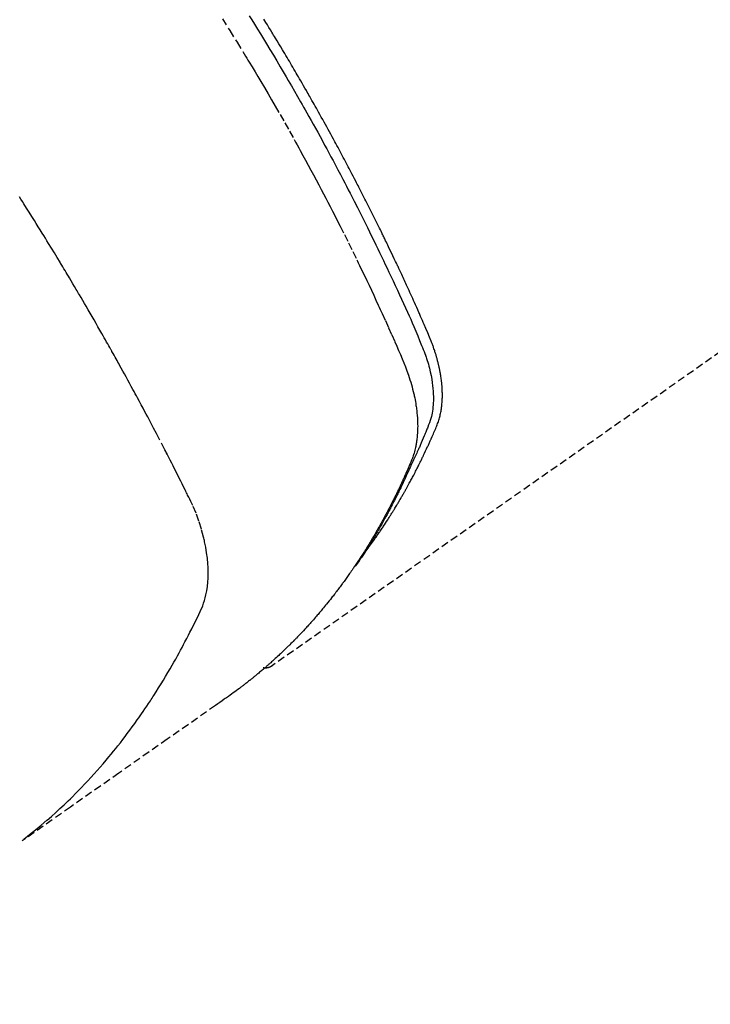
# Model space of a CAD drawing. Units: millimetres. Extents: x -109 to 26472, y -120 to 8847.
# Drawn here: x 15665 to 15689, y 6611 to 6645 of the extents above; entities that cross this region are included whole.
import ezdxf

# ---------------------------------------------------------------- set-up
doc = ezdxf.new("R2010")
doc.units = ezdxf.units.MM
doc.linetypes.add('HIDDEN', pattern=[0.375, 0.25, -0.125])
doc.layers.add('150-機器', color=8, linetype='Continuous')
doc.layers.add('160-文字', color=254, linetype='Continuous')
doc.styles.add('KH001', font='txt')
doc.dimstyles.new('KH1xx030', dxfattribs={"dimscale": 30, "dimtxt": 2, "dimasz": 0.6, "dimexe": 0.3, "dimexo": 1.2, "dimgap": 0.5, "dimtad": 3, "dimdec": 1, "dimdsep": 46, "dimlunit": 6, "dimtxsty": 'KH001', "dimblk": 'DOT', "dimcen": 1, "dimdle": 1, "dimclrd": 256, "dimclre": 256, "dimclrt": 256, "dimadec": 0, "dimazin": 0, "dimtfac": 1, "dimtdec": 1, "dimtix": 1, "dimtmove": 2, "dimatfit": 3, "dimldrblk": 'CLOSEDBLANK', "dimfxl": 1, "dimtolj": 1, "dimtzin": 0, "dimlwd": -1, "dimlwe": -1, "dimarcsym": 0})

# ---------------------------------------------------------------- blocks, each defined once
blk = doc.blocks.new('F402_H')
at = {"layer": '150-機器', "color": 13, "linetype": 'HIDDEN'}
blk.add_line((140.96, -126.704), (201.303, -168.957), dxfattribs=at)
for points in [[(198.111, -165.067), (198.069, -165.013), (198.028, -164.96), (197.987, -164.906), (197.947, -164.852), (197.913, -164.806), (197.88, -164.76), (197.847, -164.714), (197.815, -164.667), (197.801, -164.648), (197.788, -164.628), (197.774, -164.609), (197.761, -164.59), (197.739, -164.558), (197.717, -164.527), (197.695, -164.496), (197.674, -164.465), (197.655, -164.438), (197.636, -164.41), (197.617, -164.383), (197.599, -164.355), (197.577, -164.323), (197.556, -164.291), (197.535, -164.259), (197.514, -164.227), (197.477, -164.172), (197.44, -164.116), (197.403, -164.06), (197.367, -164.004), (197.351, -163.98), (197.336, -163.956), (197.321, -163.932), (197.305, -163.908), (197.29, -163.883), (197.275, -163.859), (197.259, -163.834), (197.244, -163.81), (197.229, -163.785), (197.213, -163.76), (197.198, -163.735), (197.183, -163.711), (197.172, -163.695), (197.162, -163.678), (197.152, -163.662), (197.142, -163.646), (197.122, -163.613), (197.102, -163.58), (197.082, -163.547), (197.063, -163.514), (197.048, -163.489), (197.032, -163.464), (197.017, -163.439), (197.002, -163.414), (196.982, -163.381), (196.963, -163.347), (196.944, -163.314), (196.924, -163.28), (196.91, -163.255), (196.895, -163.23), (196.88, -163.205), (196.866, -163.18), (196.851, -163.154), (196.837, -163.129), (196.822, -163.103), (196.808, -163.078), (196.798, -163.061), (196.788, -163.044), (196.779, -163.027), (196.769, -163.01), (196.76, -162.993), (196.75, -162.976), (196.741, -162.959), (196.731, -162.942), (196.708, -162.899), (196.684, -162.856), (196.66, -162.814), (196.637, -162.771), (196.618, -162.737), (196.599, -162.702), (196.581, -162.668), (196.562, -162.634), (196.544, -162.599), (196.525, -162.564), (196.507, -162.529), (196.488, -162.494), (196.477, -162.472), (196.466, -162.45), (196.454, -162.428), (196.443, -162.406), (196.423, -162.367), (196.403, -162.328), (196.383, -162.288), (196.363, -162.249), (196.345, -162.214), (196.327, -162.179), (196.309, -162.143), (196.291, -162.108), (196.278, -162.081), (196.265, -162.055), (196.252, -162.028), (196.239, -162.002), (196.226, -161.975), (196.213, -161.948), (196.199, -161.921), (196.186, -161.894), (196.178, -161.876), (196.169, -161.859), (196.161, -161.841), (196.152, -161.823), (196.118, -161.751), (196.084, -161.679), (196.05, -161.606), (196.016, -161.534), (196.004, -161.507), (195.992, -161.48), (195.979, -161.452), (195.967, -161.425), (195.954, -161.398), (195.942, -161.371), (195.929, -161.343), (195.917, -161.316), (195.909, -161.297), (195.901, -161.279), (195.893, -161.261), (195.885, -161.242), (195.864, -161.196), (195.844, -161.15), (195.824, -161.104), (195.804, -161.058), (195.784, -161.012), (195.764, -160.965), (195.744, -160.919), (195.725, -160.872), (195.709, -160.834), (195.693, -160.796), (195.678, -160.757), (195.664, -160.719), (195.651, -160.68), (195.638, -160.642), (195.627, -160.603), (195.616, -160.563), (195.606, -160.526), (195.597, -160.488), (195.588, -160.45), (195.58, -160.411), (195.572, -160.372), (195.564, -160.332), (195.558, -160.292), (195.552, -160.252), (195.548, -160.223), (195.544, -160.195), (195.541, -160.166), (195.538, -160.137), (195.533, -160.088), (195.529, -160.039), (195.525, -159.99), (195.522, -159.94), (195.521, -159.907), (195.52, -159.873), (195.52, -159.839), (195.519, -159.805), (195.52, -159.768), (195.52, -159.73), (195.521, -159.692), (195.522, -159.654), (195.523, -159.626), (195.524, -159.598), (195.526, -159.57), (195.527, -159.542), (195.531, -159.488), (195.536, -159.434), (195.541, -159.38), (195.547, -159.327), (195.552, -159.287), (195.557, -159.247), (195.563, -159.207), (195.569, -159.167), (195.574, -159.133), (195.579, -159.1), (195.584, -159.066), (195.59, -159.033), (195.595, -159.011), (195.599, -158.988), (195.604, -158.966), (195.608, -158.943), (195.613, -158.917), (195.619, -158.891), (195.624, -158.864), (195.63, -158.838), (195.635, -158.815), (195.64, -158.792), (195.645, -158.77), (195.651, -158.747), (195.658, -158.72), (195.664, -158.693), (195.671, -158.666), (195.678, -158.64), (195.685, -158.612), (195.693, -158.585), (195.7, -158.558), (195.707, -158.531), (195.714, -158.507), (195.721, -158.484), (195.728, -158.461), (195.734, -158.438), (195.743, -158.411), (195.751, -158.384), (195.759, -158.357), (195.768, -158.33), (195.779, -158.295), (195.79, -158.26), (195.802, -158.225), (195.814, -158.19), (195.824, -158.163), (195.833, -158.136), (195.843, -158.109), (195.853, -158.082), (195.863, -158.055), (195.873, -158.028), (195.883, -158.001), (195.893, -157.974), (195.951, -157.831), (196.011, -157.688), (196.072, -157.547), (196.135, -157.405), (196.164, -157.338), (196.194, -157.271), (196.223, -157.203), (196.253, -157.136), (196.267, -157.102), (196.282, -157.069), (196.297, -157.035), (196.312, -157.001), (196.349, -156.917), (196.386, -156.833), (196.424, -156.749), (196.462, -156.665), (196.492, -156.598), (196.522, -156.531), (196.553, -156.463), (196.583, -156.396), (196.614, -156.329), (196.645, -156.261), (196.675, -156.194), (196.706, -156.127), (196.729, -156.076), (196.752, -156.026), (196.776, -155.975), (196.799, -155.925), (196.822, -155.875), (196.845, -155.824), (196.869, -155.774), (196.892, -155.724), (196.924, -155.656), (196.955, -155.589), (196.987, -155.521), (197.018, -155.454), (197.026, -155.437), (197.033, -155.42), (197.041, -155.403), (197.049, -155.387), (197.073, -155.336), (197.097, -155.286), (197.121, -155.235), (197.145, -155.185), (197.193, -155.084), (197.241, -154.983), (197.289, -154.882), (197.338, -154.781), (197.362, -154.731), (197.386, -154.681), (197.41, -154.631), (197.435, -154.58), (197.451, -154.547), (197.467, -154.513), (197.483, -154.479), (197.5, -154.446), (197.516, -154.412), (197.533, -154.379), (197.549, -154.345), (197.566, -154.312), (197.59, -154.261), (197.615, -154.21), (197.64, -154.16), (197.665, -154.109), (197.698, -154.042), (197.731, -153.975), (197.764, -153.908), (197.798, -153.841), (197.831, -153.774), (197.864, -153.706), (197.898, -153.639), (197.931, -153.572), (197.965, -153.505), (197.999, -153.438), (198.033, -153.371), (198.067, -153.304), (198.101, -153.237), (198.135, -153.17), (198.169, -153.103), (198.203, -153.036), (198.237, -152.969), (198.272, -152.902), (198.306, -152.835), (198.34, -152.769), (198.366, -152.718), (198.393, -152.668), (198.419, -152.618), (198.445, -152.568), (198.488, -152.484), (198.532, -152.401), (198.575, -152.317), (198.619, -152.234), (198.645, -152.184), (198.671, -152.134), (198.697, -152.084), (198.724, -152.034), (198.759, -151.967), (198.794, -151.9), (198.83, -151.833), (198.866, -151.766), (198.901, -151.7), (198.937, -151.633), (198.973, -151.567), (199.008, -151.5), (199.044, -151.433), (199.08, -151.367), (199.116, -151.3), (199.152, -151.234), (199.197, -151.151), (199.243, -151.068), (199.288, -150.984), (199.334, -150.901), (199.379, -150.818), (199.425, -150.735), (199.471, -150.652), (199.517, -150.569), (199.563, -150.486), (199.609, -150.403), (199.655, -150.32), (199.701, -150.238), (199.738, -150.171), (199.776, -150.105), (199.813, -150.039), (199.85, -149.972), (199.888, -149.906), (199.926, -149.839), (199.963, -149.773), (200.001, -149.706), (200.029, -149.657), (200.058, -149.607), (200.086, -149.558), (200.114, -149.508), (200.162, -149.425), (200.209, -149.343), (200.257, -149.26), (200.305, -149.177), (200.343, -149.112), (200.382, -149.046), (200.42, -148.98), (200.459, -148.914), (200.497, -148.848), (200.536, -148.782), (200.574, -148.716), (200.613, -148.651), (200.651, -148.585), (200.69, -148.519), (200.729, -148.453), (200.768, -148.388), (200.807, -148.322), (200.846, -148.257), (200.885, -148.191), (200.924, -148.126), (200.983, -148.027), (201.042, -147.929), (201.101, -147.831), (201.161, -147.733), (201.19, -147.684), (201.22, -147.635), (201.25, -147.586), (201.279, -147.537), (201.329, -147.455), (201.379, -147.374), (201.429, -147.292), (201.48, -147.211), (201.55, -147.097)], [(202.044, -146.982), (201.957, -147.122), (201.87, -147.262), (201.767, -147.428), (201.665, -147.595), (201.563, -147.761), (201.462, -147.928), (201.346, -148.12), (201.23, -148.313), (201.114, -148.506), (201, -148.7), (200.931, -148.816), (200.863, -148.932), (200.795, -149.048), (200.727, -149.164), (200.622, -149.345), (200.517, -149.526), (200.413, -149.707), (200.309, -149.889), (200.257, -149.98), (200.206, -150.071), (200.154, -150.162), (200.103, -150.254), (200.029, -150.384), (199.956, -150.514), (199.884, -150.644), (199.811, -150.774), (199.732, -150.917), (199.653, -151.061), (199.575, -151.205), (199.497, -151.349), (199.426, -151.479), (199.355, -151.61), (199.285, -151.741), (199.214, -151.872), (199.13, -152.029), (199.047, -152.186), (198.964, -152.343), (198.881, -152.501), (198.82, -152.619), (198.758, -152.737), (198.697, -152.856), (198.636, -152.974), (198.602, -153.04), (198.569, -153.106), (198.535, -153.172), (198.501, -153.238), (198.388, -153.461), (198.275, -153.685), (198.163, -153.91), (198.051, -154.134), (197.98, -154.279), (197.909, -154.425), (197.838, -154.57), (197.767, -154.716), (197.703, -154.848), (197.639, -154.98), (197.576, -155.112), (197.512, -155.245), (197.449, -155.377), (197.386, -155.51), (197.323, -155.642), (197.261, -155.775), (197.186, -155.933), (197.112, -156.092), (197.038, -156.251), (196.964, -156.411), (196.897, -156.556), (196.83, -156.703), (196.764, -156.849), (196.697, -156.995), (196.643, -157.114), (196.589, -157.233), (196.535, -157.353), (196.483, -157.473), (196.417, -157.632), (196.352, -157.793), (196.288, -157.953), (196.224, -158.113), (196.195, -158.183), (196.166, -158.253), (196.138, -158.323), (196.11, -158.393), (196.09, -158.449), (196.07, -158.506), (196.051, -158.562), (196.032, -158.619), (196.011, -158.686), (195.992, -158.753), (195.973, -158.82), (195.955, -158.888), (195.926, -159.009), (195.9, -159.131), (195.878, -159.253), (195.859, -159.376), (195.847, -159.472), (195.837, -159.568), (195.83, -159.665), (195.825, -159.762), (195.823, -159.835), (195.823, -159.908), (195.824, -159.982), (195.827, -160.055), (195.832, -160.126), (195.838, -160.196), (195.846, -160.267), (195.856, -160.337), (195.866, -160.398), (195.877, -160.459), (195.89, -160.519), (195.906, -160.579), (195.929, -160.654), (195.955, -160.728), (195.983, -160.801), (196.012, -160.874), (196.026, -160.908), (196.04, -160.942), (196.053, -160.976), (196.067, -161.009), (196.083, -161.049), (196.099, -161.088), (196.114, -161.127), (196.13, -161.166), (196.164, -161.247), (196.199, -161.328), (196.233, -161.409), (196.268, -161.49), (196.283, -161.524), (196.297, -161.557), (196.312, -161.59), (196.326, -161.623), (196.346, -161.669), (196.366, -161.714), (196.387, -161.759), (196.408, -161.804), (196.436, -161.861), (196.465, -161.917), (196.494, -161.974), (196.521, -162.031), (196.541, -162.076), (196.561, -162.12), (196.58, -162.165), (196.599, -162.21), (196.612, -162.241), (196.626, -162.272), (196.64, -162.302), (196.653, -162.333), (196.695, -162.425), (196.737, -162.517), (196.779, -162.609), (196.821, -162.7), (196.844, -162.748), (196.866, -162.796), (196.889, -162.844), (196.911, -162.891), (196.928, -162.926), (196.945, -162.96), (196.962, -162.994), (196.979, -163.029), (196.995, -163.063), (197.012, -163.097), (197.029, -163.131), (197.046, -163.165), (197.07, -163.212), (197.093, -163.258), (197.117, -163.305), (197.141, -163.352), (197.167, -163.402), (197.193, -163.453), (197.22, -163.504), (197.246, -163.554), (197.264, -163.588), (197.281, -163.621), (197.299, -163.654), (197.317, -163.688), (197.335, -163.721), (197.352, -163.755), (197.37, -163.788), (197.388, -163.821), (197.406, -163.855), (197.424, -163.888), (197.442, -163.92), (197.46, -163.953), (197.496, -164.019), (197.532, -164.085), (197.568, -164.151), (197.605, -164.217), (197.619, -164.242), (197.633, -164.266), (197.646, -164.291), (197.66, -164.315), (197.683, -164.356), (197.706, -164.397), (197.73, -164.438), (197.753, -164.479), (197.779, -164.524), (197.805, -164.568), (197.831, -164.612), (197.857, -164.657), (197.888, -164.709), (197.919, -164.761), (197.951, -164.812), (197.983, -164.864), (197.997, -164.887), (198.012, -164.911), (198.027, -164.934), (198.041, -164.957), (198.071, -165.004), (198.101, -165.051), (198.131, -165.097), (198.162, -165.144), (198.184, -165.178), (198.207, -165.213), (198.23, -165.247), (198.254, -165.281), (198.27, -165.304), (198.285, -165.327), (198.301, -165.349), (198.317, -165.372), (198.351, -165.42), (198.386, -165.468), (198.421, -165.515), (198.456, -165.563)], [(202.953, -147.08), (202.705, -147.476), (202.458, -147.873), (202.213, -148.271), (202.171, -148.34), (202.129, -148.409), (202.087, -148.478), (202.045, -148.548), (201.947, -148.709), (201.85, -148.872), (201.753, -149.034), (201.656, -149.196), (201.533, -149.405), (201.41, -149.614), (201.288, -149.824), (201.166, -150.034), (201.005, -150.314), (200.845, -150.594), (200.687, -150.876), (200.529, -151.157), (200.477, -151.251), (200.425, -151.345), (200.373, -151.439), (200.321, -151.533), (200.231, -151.697), (200.141, -151.862), (200.051, -152.027), (199.962, -152.192), (199.873, -152.357), (199.785, -152.522), (199.697, -152.687), (199.61, -152.853), (199.535, -152.994), (199.461, -153.136), (199.387, -153.278), (199.313, -153.421), (199.228, -153.586), (199.143, -153.752), (199.058, -153.918), (198.974, -154.085), (198.83, -154.369), (198.688, -154.654), (198.547, -154.94), (198.407, -155.226), (198.384, -155.273), (198.361, -155.321), (198.338, -155.369), (198.315, -155.416), (198.235, -155.583), (198.155, -155.75), (198.076, -155.917), (197.996, -156.084), (197.918, -156.251), (197.84, -156.418), (197.762, -156.585), (197.684, -156.752), (197.651, -156.824), (197.618, -156.896), (197.585, -156.968), (197.552, -157.039), (197.444, -157.278), (197.337, -157.517), (197.23, -157.756), (197.124, -157.996), (197.061, -158.139), (196.998, -158.282), (196.936, -158.426), (196.875, -158.57), (196.819, -158.705), (196.766, -158.841), (196.714, -158.978), (196.665, -159.115), (196.638, -159.195), (196.613, -159.275), (196.588, -159.355), (196.565, -159.436), (196.543, -159.514), (196.523, -159.593), (196.503, -159.673), (196.485, -159.752), (196.477, -159.786), (196.469, -159.82), (196.462, -159.855), (196.454, -159.889), (196.442, -159.952), (196.431, -160.014), (196.42, -160.077), (196.41, -160.14), (196.404, -160.183), (196.398, -160.225), (196.392, -160.268), (196.387, -160.311), (196.378, -160.394), (196.37, -160.477), (196.363, -160.56), (196.358, -160.644), (196.356, -160.711), (196.354, -160.778), (196.353, -160.845), (196.354, -160.912), (196.356, -160.968), (196.358, -161.024), (196.361, -161.08), (196.365, -161.135), (196.369, -161.181), (196.373, -161.227), (196.378, -161.272), (196.384, -161.318), (196.389, -161.354), (196.395, -161.391), (196.401, -161.427), (196.407, -161.463), (196.413, -161.498), (196.42, -161.533), (196.428, -161.568), (196.436, -161.603), (196.448, -161.655), (196.462, -161.707), (196.477, -161.759), (196.492, -161.81), (196.505, -161.849), (196.519, -161.888), (196.533, -161.926), (196.548, -161.964), (196.56, -161.995), (196.572, -162.025), (196.585, -162.055), (196.597, -162.085), (196.612, -162.119), (196.626, -162.152), (196.64, -162.185), (196.655, -162.218), (196.672, -162.258), (196.689, -162.297), (196.706, -162.337), (196.723, -162.376), (196.738, -162.409), (196.752, -162.442), (196.767, -162.474), (196.782, -162.507), (196.797, -162.54), (196.811, -162.572), (196.826, -162.605), (196.841, -162.637), (196.856, -162.67), (196.871, -162.702), (196.885, -162.735), (196.9, -162.767), (196.915, -162.8), (196.93, -162.832), (196.945, -162.864), (196.96, -162.896), (196.98, -162.937), (196.999, -162.978), (197.019, -163.019), (197.039, -163.06), (197.056, -163.095), (197.074, -163.131), (197.091, -163.167), (197.109, -163.202), (197.124, -163.234), (197.14, -163.266), (197.156, -163.298), (197.171, -163.33), (197.2, -163.386), (197.228, -163.443), (197.257, -163.499), (197.286, -163.556), (197.296, -163.574), (197.306, -163.593), (197.316, -163.612), (197.325, -163.631), (197.345, -163.668), (197.365, -163.705), (197.384, -163.742), (197.404, -163.779), (197.42, -163.81), (197.436, -163.841), (197.453, -163.872), (197.469, -163.903), (197.483, -163.927), (197.496, -163.952), (197.51, -163.976), (197.523, -164), (197.54, -164.031), (197.557, -164.062), (197.574, -164.092), (197.591, -164.123), (197.604, -164.147), (197.617, -164.171), (197.631, -164.196), (197.644, -164.22), (197.658, -164.244), (197.672, -164.268), (197.686, -164.292), (197.7, -164.316), (197.71, -164.334), (197.72, -164.353), (197.73, -164.371), (197.741, -164.389), (197.761, -164.425), (197.782, -164.461), (197.803, -164.497), (197.825, -164.533), (197.839, -164.557), (197.853, -164.58), (197.867, -164.604), (197.881, -164.627), (197.899, -164.657), (197.917, -164.687), (197.934, -164.716), (197.952, -164.746), (197.966, -164.77), (197.98, -164.793), (197.995, -164.816), (198.009, -164.84), (198.031, -164.875), (198.052, -164.91), (198.074, -164.945), (198.096, -164.98), (198.11, -165.004), (198.125, -165.027), (198.139, -165.05), (198.154, -165.073), (198.176, -165.108), (198.198, -165.143), (198.22, -165.177), (198.243, -165.211), (198.261, -165.24), (198.28, -165.268), (198.298, -165.297), (198.317, -165.325), (198.332, -165.348), (198.347, -165.371), (198.362, -165.394), (198.377, -165.417), (198.399, -165.451), (198.422, -165.485), (198.445, -165.519), (198.468, -165.553), (198.487, -165.581), (198.506, -165.609), (198.525, -165.638), (198.544, -165.666), (198.571, -165.705), (198.598, -165.744), (198.625, -165.782), (198.653, -165.821), (198.676, -165.854), (198.699, -165.888), (198.723, -165.921), (198.746, -165.954), (198.77, -165.987), (198.793, -166.02), (198.816, -166.053), (198.84, -166.085), (198.856, -166.107), (198.873, -166.129), (198.889, -166.15), (198.905, -166.172), (198.929, -166.204), (198.953, -166.237), (198.977, -166.269), (199.001, -166.301), (199.025, -166.334), (199.049, -166.366), (199.074, -166.398), (199.098, -166.43), (199.114, -166.451), (199.131, -166.473), (199.147, -166.494), (199.164, -166.515), (199.189, -166.547), (199.213, -166.579), (199.238, -166.61), (199.263, -166.642), (199.304, -166.694), (199.346, -166.747), (199.387, -166.799), (199.429, -166.851), (199.463, -166.892), (199.497, -166.933), (199.531, -166.974), (199.565, -167.015), (199.59, -167.046), (199.616, -167.076), (199.642, -167.107), (199.667, -167.137), (199.693, -167.167), (199.719, -167.198), (199.745, -167.228), (199.771, -167.258), (199.806, -167.298), (199.841, -167.338), (199.876, -167.378), (199.912, -167.417), (199.938, -167.447), (199.964, -167.477), (199.991, -167.507), (200.017, -167.536), (200.044, -167.566), (200.07, -167.595), (200.097, -167.624), (200.124, -167.654), (200.169, -167.702), (200.214, -167.75), (200.259, -167.798), (200.304, -167.846), (200.341, -167.884), (200.377, -167.922), (200.414, -167.96), (200.45, -167.998), (200.468, -168.017), (200.487, -168.036), (200.505, -168.055), (200.524, -168.074), (200.56, -168.111), (200.597, -168.148), (200.634, -168.185), (200.672, -168.222), (200.69, -168.241), (200.709, -168.259), (200.728, -168.277), (200.747, -168.296), (200.775, -168.323), (200.803, -168.351), (200.832, -168.378), (200.86, -168.405), (200.879, -168.423), (200.897, -168.441), (200.916, -168.459), (200.935, -168.477), (200.963, -168.504), (200.992, -168.532), (201.02, -168.559), (201.049, -168.585), (201.088, -168.621), (201.126, -168.656), (201.165, -168.691), (201.204, -168.726), (201.233, -168.753), (201.262, -168.779), (201.291, -168.805), (201.32, -168.831), (201.34, -168.849), (201.359, -168.866), (201.379, -168.883), (201.398, -168.9), (201.418, -168.918), (201.437, -168.935), (201.457, -168.953), (201.476, -168.97), (201.488, -168.98), (201.5, -168.99), (201.512, -169), (201.524, -169.01), (201.552, -169.034), (201.58, -169.058), (201.608, -169.082), (201.636, -169.106), (201.666, -169.131), (201.695, -169.156), (201.725, -169.181), (201.755, -169.206), (201.775, -169.223), (201.795, -169.239), (201.816, -169.256), (201.836, -169.272), (201.856, -169.289), (201.876, -169.305), (201.896, -169.322), (201.916, -169.338), (201.936, -169.355), (201.957, -169.371), (201.977, -169.388), (201.998, -169.404), (202.008, -169.412), (202.018, -169.42), (202.028, -169.428), (202.039, -169.436), (202.069, -169.46), (202.1, -169.484), (202.131, -169.508), (202.161, -169.532), (202.182, -169.548), (202.202, -169.564), (202.223, -169.58), (202.244, -169.596), (202.264, -169.612), (202.285, -169.628), (202.305, -169.643), (202.326, -169.659), (202.377, -169.699), (202.429, -169.738), (202.482, -169.777), (202.534, -169.815), (202.587, -169.853), (202.64, -169.891), (202.693, -169.929), (202.746, -169.967), (202.782, -169.992), (202.817, -170.018), (202.853, -170.043), (202.889, -170.068), (202.962, -170.12), (203.035, -170.171), (203.108, -170.222), (203.181, -170.273), (204.816, -171.416), (206.451, -172.56), (208.085, -173.705), (209.719, -174.851)], [(209.665, -174.794), (209.467, -174.636), (209.269, -174.477), (209.073, -174.316), (208.879, -174.152), (208.731, -174.023), (208.586, -173.892), (208.441, -173.76), (208.299, -173.626), (208.229, -173.559), (208.159, -173.492), (208.09, -173.425), (208.021, -173.357), (207.917, -173.254), (207.814, -173.15), (207.712, -173.045), (207.611, -172.939), (207.502, -172.824), (207.395, -172.707), (207.288, -172.59), (207.183, -172.472), (207.082, -172.358), (206.982, -172.242), (206.883, -172.126), (206.785, -172.009), (206.708, -171.916), (206.632, -171.822), (206.556, -171.728), (206.481, -171.634), (206.401, -171.532), (206.321, -171.43), (206.243, -171.327), (206.165, -171.224), (206.08, -171.11), (205.996, -170.996), (205.913, -170.881), (205.831, -170.766), (205.781, -170.695), (205.731, -170.624), (205.682, -170.553), (205.632, -170.482), (205.57, -170.391), (205.509, -170.301), (205.448, -170.209), (205.387, -170.118), (205.358, -170.073), (205.329, -170.029), (205.3, -169.984), (205.271, -169.939), (205.188, -169.81), (205.107, -169.68), (205.026, -169.549), (204.946, -169.418), (204.87, -169.292), (204.794, -169.165), (204.72, -169.038), (204.646, -168.91), (204.588, -168.808), (204.531, -168.706), (204.474, -168.603), (204.417, -168.5), (204.366, -168.407), (204.316, -168.313), (204.265, -168.219), (204.216, -168.125), (204.159, -168.016), (204.103, -167.906), (204.047, -167.796), (203.99, -167.686), (203.89, -167.494), (203.792, -167.301), (203.701, -167.105), (203.618, -166.906), (203.586, -166.816), (203.557, -166.726), (203.531, -166.635), (203.508, -166.543), (203.48, -166.401), (203.458, -166.259), (203.443, -166.115), (203.434, -165.971), (203.431, -165.85), (203.431, -165.73), (203.434, -165.609), (203.441, -165.489), (203.459, -165.302), (203.484, -165.116), (203.515, -164.931), (203.552, -164.747), (203.561, -164.707), (203.57, -164.668), (203.579, -164.628), (203.588, -164.589), (203.661, -164.317), (203.744, -164.048), (203.84, -163.783), (203.951, -163.525), (203.985, -163.453), (204.02, -163.382), (204.055, -163.311), (204.09, -163.24), (204.108, -163.205), (204.126, -163.169), (204.144, -163.133), (204.161, -163.098), (204.174, -163.071), (204.188, -163.044), (204.201, -163.018), (204.214, -162.991), (204.263, -162.893), (204.311, -162.795), (204.36, -162.697), (204.409, -162.599), (204.45, -162.519), (204.49, -162.438), (204.53, -162.358), (204.571, -162.278), (204.619, -162.183), (204.662, -162.096), (204.715, -161.993), (204.789, -161.851), (204.812, -161.806), (204.832, -161.767), (204.845, -161.742), (204.844, -161.743), (204.84, -161.751), (204.835, -161.76), (204.83, -161.77), (204.825, -161.779), (204.822, -161.784), (204.839, -161.752), (204.867, -161.698), (204.899, -161.637), (205.067, -161.314), (205.183, -161.092), (205.277, -160.911), (205.383, -160.709), (205.43, -160.62), (205.477, -160.531), (205.524, -160.442), (205.571, -160.353), (205.634, -160.237), (205.696, -160.121), (205.758, -160.006), (205.821, -159.89), (205.859, -159.818), (205.897, -159.747), (205.936, -159.675), (205.974, -159.604), (206.032, -159.497), (206.091, -159.39), (206.149, -159.284), (206.208, -159.177), (206.262, -159.079), (206.316, -158.981), (206.371, -158.883), (206.425, -158.785), (206.454, -158.731), (206.484, -158.678), (206.513, -158.625), (206.543, -158.571), (206.578, -158.509), (206.613, -158.447), (206.648, -158.385), (206.683, -158.323), (206.693, -158.305), (206.703, -158.287), (206.713, -158.269), (206.723, -158.251), (206.758, -158.189), (206.793, -158.127), (206.828, -158.064), (206.863, -158.002), (206.904, -157.931), (206.944, -157.86), (206.985, -157.788), (207.025, -157.717), (207.091, -157.602), (207.157, -157.487), (207.223, -157.371), (207.29, -157.256), (207.356, -157.14), (207.423, -157.025), (207.49, -156.91), (207.557, -156.794), (207.614, -156.697), (207.671, -156.599), (207.728, -156.501), (207.785, -156.404), (207.812, -156.359), (207.838, -156.315), (207.864, -156.271), (207.89, -156.226), (207.948, -156.129), (208.006, -156.032), (208.064, -155.934), (208.122, -155.837), (208.158, -155.775), (208.195, -155.713), (208.232, -155.651), (208.269, -155.59), (208.306, -155.528), (208.344, -155.466), (208.381, -155.404), (208.418, -155.342), (208.423, -155.333), (208.429, -155.324), (208.434, -155.316), (208.439, -155.307), (208.535, -155.147), (208.631, -154.988), (208.729, -154.829), (208.826, -154.671), (208.88, -154.583), (208.935, -154.495), (208.989, -154.407), (209.043, -154.319), (209.109, -154.213), (209.174, -154.107), (209.24, -154.001), (209.305, -153.896), (209.393, -153.755), (209.481, -153.615), (209.57, -153.474), (209.658, -153.334), (209.708, -153.255), (209.759, -153.176), (209.809, -153.097)], [(201.291, -168.949), (201.293, -168.951), (201.295, -168.952), (201.297, -168.953), (201.298, -168.955), (201.301, -168.955), (201.303, -168.957), (201.305, -168.958), (201.306, -168.959), (201.308, -168.96), (201.31, -168.962), (201.312, -168.963), (201.314, -168.963), (201.316, -168.964), (201.318, -168.966), (201.32, -168.967), (201.322, -168.968), (201.324, -168.969), (201.326, -168.97), (201.328, -168.972), (201.33, -168.972), (201.332, -168.973), (201.334, -168.975), (201.336, -168.975), (201.338, -168.976), (201.34, -168.977), (201.343, -168.978), (201.344, -168.979), (201.346, -168.98), (201.348, -168.981), (201.35, -168.982), (201.353, -168.983), (201.354, -168.984), (201.357, -168.984), (201.358, -168.986), (201.361, -168.987), (201.363, -168.988), (201.365, -168.988), (201.367, -168.988), (201.369, -168.989), (201.372, -168.99), (201.374, -168.991), (201.376, -168.992), (201.378, -168.992), (201.38, -168.993), (201.383, -168.994), (201.385, -168.995), (201.387, -168.996), (201.389, -168.996), (201.391, -168.996), (201.393, -168.997), (201.396, -168.998), (201.398, -168.999), (201.4, -168.999), (201.402, -168.999), (201.404, -169), (201.406, -169.001), (201.409, -169.002), (201.411, -169.002), (201.413, -169.002), (201.416, -169.003), (201.418, -169.003), (201.42, -169.003), (201.422, -169.004), (201.425, -169.005), (201.428, -169.005), (201.43, -169.005), (201.432, -169.006), (201.434, -169.006), (201.436, -169.006), (201.439, -169.007), (201.441, -169.007), (201.443, -169.007), (201.445, -169.008), (201.448, -169.008), (201.45, -169.009), (201.453, -169.009), (201.455, -169.009), (201.457, -169.01), (201.46, -169.009), (201.462, -169.01), (201.464, -169.01), (201.466, -169.01), (201.469, -169.011), (201.471, -169.01), (201.474, -169.01), (201.476, -169.011), (201.478, -169.011), (201.481, -169.011), (201.483, -169.011), (201.485, -169.011), (201.488, -169.011), (201.49, -169.011), (201.492, -169.011), (201.495, -169.011), (201.497, -169.011), (201.5, -169.012), (201.502, -169.011), (201.505, -169.011), (201.507, -169.011), (201.51, -169.011), (201.512, -169.012), (201.514, -169.01), (201.516, -169.011), (201.519, -169.01), (201.521, -169.011), (201.524, -169.01), (201.526, -169.01), (201.529, -169.01), (201.531, -169.01), (201.534, -169.01), (201.536, -169.009), (201.538, -169.009), (201.541, -169.009), (201.543, -169.009), (201.546, -169.008), (201.548, -169.008), (201.55, -169.008), (201.553, -169.007), (201.555, -169.007), (201.558, -169.007), (201.56, -169.007), (201.562, -169.005), (201.564, -169.006), (201.567, -169.005), (201.57, -169.005), (201.572, -169.004), (201.574, -169.004)]]:
    blk.add_lwpolyline(points, dxfattribs=at)
blk = doc.blocks.new('_ClosedBlank')
at = {"color": 0, "linetype": 'ByBlock', "lineweight": -2}
for p, q in [((-1, 0.1667), (0, 0)), ((-1, 0.1667), (-1, -0.1667)), ((0, 0), (-1, -0.1667))]:
    blk.add_line(p, q, dxfattribs=at)
blk = doc.blocks.new('_Dot')
at = {"color": 0, "linetype": 'ByBlock', "lineweight": -2}
blk.add_line((-0.5, 0), (-1, 0), dxfattribs=at)
at = {"color": 0, "linetype": 'ByBlock', "const_width": 0.5}
blk.add_lwpolyline([(-0.25, 0, 1), (0.25, 0, 1)], format="xyb", close=True, dxfattribs=at)

msp = doc.modelspace()

# ---------------------------------------------------------------- block references
at = {"layer": '150-機器', "xscale": -1}
msp.add_blockref('F402_H', (15875.091, 6791.762), dxfattribs=at)

# ---------------------------------------------------------------- leaders
at = {"layer": '160-文字', "annotation_type": 0, "has_hookline": 1, "hookline_direction": 1}
for points, text_width in [([(15752.099, 6798.95), (15160.745, 6244.377), (15142.745, 6244.377)], 963.959), ([(16113.297, 6770.356), (15722.55, 5166.473), (15704.55, 5166.473)], 1266.091)]:
    msp.add_leader(points, dimstyle='KH1xx030', override={"dimgap": 0.5, "dimtad": 1}, dxfattribs=dict(at, text_width=text_width))
at = {"layer": '160-文字'}
msp.add_leader([(15992.099, 6791.569), (15160.745, 6244.377)], dimstyle='KH1xx030', override={"dimgap": 0.5, "dimtad": 1}, dxfattribs=at)

doc.saveas('drawing.dxf')
